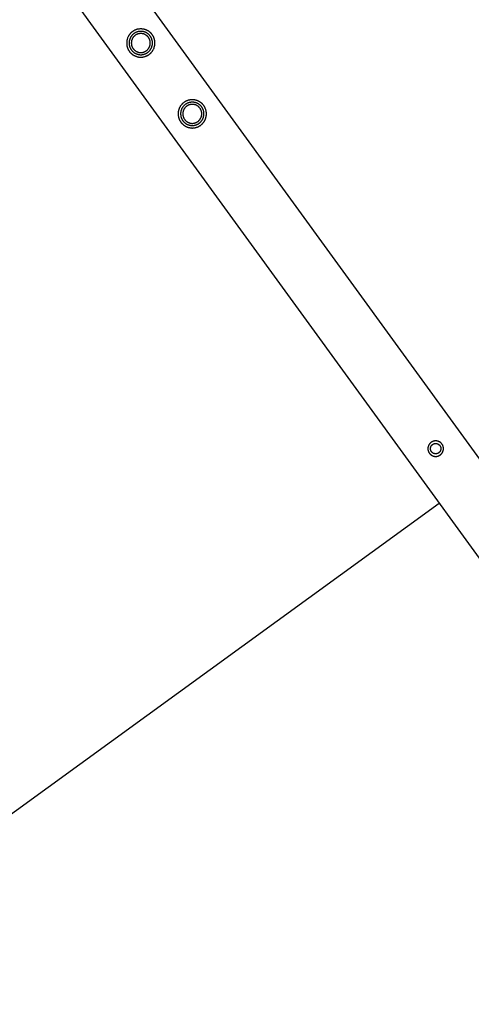
# Model space of a CAD drawing. Units: millimetres. Extents: x -3950 to 8266, y -6423 to 6423.
# Drawn here: x 4615 to 5080, y 240 to 1252 of the extents above; entities that cross this region are included whole.
import ezdxf

# ---------------------------------------------------------------- set-up
doc = ezdxf.new("R2010")
doc.units = ezdxf.units.MM
doc.layers.add('ORG1028DY 2D', color=7, linetype='Continuous', true_color=0x000000)
doc.layers.add('ORG1028DY Sikkerhedszone', color=7, linetype='Continuous', true_color=0x000000)

msp = doc.modelspace()

# ---------------------------------------------------------------- linework, layer by layer
at = {"layer": 'ORG1028DY 2D', "color": 18, "lineweight": -3, "true_color": 0x000000}
for points in [[(3540.4, 2930.1), (5621.2, 66.2)], [(3491.9, 2894.8), (5572.6, 30.9)]]:
    msp.add_lwpolyline(points, dxfattribs=at)
for points in [[(4731.4, 1239.8), (4731.1, 1239.7), (4730.8, 1239.5), (4730.6, 1239.2), (4730.3, 1239), (4730.1, 1238.8), (4729.8, 1238.6), (4729.6, 1238.3), (4729.4, 1238.1), (4729.1, 1237.8), (4728.9, 1237.6), (4728.7, 1237.3), (4728.5, 1237), (4728.2, 1236.8), (4728, 1236.5), (4727.8, 1236.2), (4727.6, 1235.9), (4727.4, 1235.6), (4727.3, 1235.3), (4727.1, 1234.9), (4726.9, 1234.6), (4726.8, 1234.3), (4726.6, 1233.9), (4726.5, 1233.6), (4726.3, 1233.3), (4726.2, 1232.9), (4726.1, 1232.6), (4726, 1232.2), (4725.9, 1231.8), (4725.8, 1231.5), (4725.7, 1231.1), (4725.6, 1230.7), (4725.5, 1230.4), (4725.5, 1230), (4725.4, 1229.6), (4725.4, 1229.2), (4725.4, 1228.9), (4725.4, 1228.5), (4725.4, 1228.1), (4725.4, 1227.7), (4725.4, 1227.4), (4725.4, 1227), (4725.4, 1226.6), (4725.5, 1226.3), (4725.5, 1225.9), (4725.6, 1225.5), (4725.7, 1225.2), (4725.7, 1224.8), (4725.8, 1224.5), (4725.9, 1224.1), (4726, 1223.8), (4726.1, 1223.4), (4726.2, 1223.1), (4726.4, 1222.8), (4726.5, 1222.5), (4726.6, 1222.1), (4726.8, 1221.8), (4726.9, 1221.5), (4727.1, 1221.2), (4727.3, 1220.9), (4727.4, 1220.6), (4727.6, 1220.4), (4727.8, 1220.1), (4728, 1219.8), (4728.1, 1219.5), (4728.3, 1219.3), (4728.5, 1219), (4728.7, 1218.8), (4729, 1218.5), (4729.2, 1218.3), (4729.4, 1218), (4729.6, 1217.8), (4729.9, 1217.5), (4730.1, 1217.3), (4730.4, 1217.1), (4730.7, 1216.9), (4730.9, 1216.6), (4731.2, 1216.4), (4731.5, 1216.2), (4731.8, 1216), (4732.1, 1215.8), (4732.4, 1215.6), (4732.7, 1215.4), (4733.1, 1215.3), (4733.4, 1215.1), (4733.7, 1214.9), (4734, 1214.8), (4734.4, 1214.6), (4734.7, 1214.5), (4735.1, 1214.4), (4735.4, 1214.3), (4735.8, 1214.1), (4736.2, 1214), (4736.5, 1214), (4736.9, 1213.9), (4737.3, 1213.8), (4737.6, 1213.7), (4738, 1213.7), (4738.4, 1213.6), (4738.7, 1213.6), (4739.1, 1213.6), (4739.5, 1213.6), (4739.9, 1213.6), (4740.2, 1213.6), (4740.6, 1213.6), (4741, 1213.6), (4741.4, 1213.6), (4741.7, 1213.7), (4742.1, 1213.7), (4742.5, 1213.8), (4742.8, 1213.8), (4743.2, 1213.9), (4743.5, 1214), (4743.9, 1214.1), (4744.2, 1214.2), (4744.5, 1214.3), (4744.9, 1214.4), (4745.2, 1214.6), (4745.5, 1214.7), (4745.9, 1214.8), (4746.2, 1215), (4746.5, 1215.1), (4746.8, 1215.3), (4747.1, 1215.4), (4747.4, 1215.6), (4747.6, 1215.8), (4747.9, 1216), (4748.2, 1216.1), (4748.4, 1216.3), (4748.7, 1216.5), (4749, 1216.7), (4749.2, 1216.9), (4749.5, 1217.1), (4749.7, 1217.4), (4750, 1217.6), (4750.2, 1217.8), (4750.4, 1218.1), (4750.7, 1218.3), (4750.9, 1218.6), (4751.1, 1218.9), (4751.4, 1219.1), (4751.6, 1219.4), (4751.8, 1219.7), (4752, 1220), (4752.2, 1220.3), (4752.4, 1220.6), (4752.5, 1220.9), (4752.7, 1221.2), (4752.9, 1221.6), (4753.1, 1221.9), (4753.2, 1222.2), (4753.4, 1222.6), (4753.5, 1222.9), (4753.6, 1223.3), (4753.7, 1223.6), (4753.8, 1224), (4753.9, 1224.3), (4754, 1224.7), (4754.1, 1225.1), (4754.2, 1225.4), (4754.3, 1225.8), (4754.3, 1226.2), (4754.4, 1226.6), (4754.4, 1226.9), (4754.4, 1227.3), (4754.4, 1227.7), (4754.4, 1228.1), (4754.4, 1228.4), (4754.4, 1228.8), (4754.4, 1229.2), (4754.4, 1229.5), (4754.3, 1229.9), (4754.3, 1230.3), (4754.2, 1230.6), (4754.1, 1231), (4754.1, 1231.4), (4754, 1231.7), (4753.9, 1232.1), (4753.8, 1232.4), (4753.7, 1232.7), (4753.6, 1233.1), (4753.4, 1233.4), (4753.3, 1233.7), (4753.2, 1234), (4753, 1234.3), (4752.9, 1234.7), (4752.7, 1235), (4752.5, 1235.3), (4752.4, 1235.5), (4752.2, 1235.8), (4752, 1236.1), (4751.8, 1236.4), (4751.7, 1236.6), (4751.5, 1236.9), (4751.3, 1237.1), (4751.1, 1237.4), (4750.8, 1237.7), (4750.6, 1237.9), (4750.4, 1238.1), (4750.2, 1238.4), (4749.9, 1238.6), (4749.7, 1238.9), (4749.4, 1239.1), (4749.1, 1239.3), (4748.9, 1239.5), (4748.6, 1239.8), (4748.3, 1240), (4748, 1240.2), (4747.7, 1240.4), (4747.4, 1240.5), (4747.1, 1240.7), (4746.7, 1240.9), (4746.4, 1241.1), (4746.1, 1241.2), (4745.8, 1241.4), (4745.4, 1241.5), (4745.1, 1241.7), (4744.7, 1241.8), (4744.4, 1241.9), (4744, 1242), (4743.6, 1242.1), (4743.3, 1242.2), (4742.9, 1242.3), (4742.5, 1242.4), (4742.2, 1242.4), (4741.8, 1242.5), (4741.4, 1242.5), (4741.1, 1242.6), (4740.7, 1242.6), (4740.3, 1242.6), (4739.9, 1242.6), (4739.6, 1242.6), (4739.2, 1242.6), (4738.8, 1242.6), (4738.4, 1242.5), (4738.1, 1242.5), (4737.7, 1242.5), (4737.4, 1242.4), (4737, 1242.3), (4736.6, 1242.3), (4736.3, 1242.2), (4735.9, 1242.1), (4735.6, 1242), (4735.3, 1241.9), (4734.9, 1241.7), (4734.6, 1241.6), (4734.3, 1241.5), (4734, 1241.3), (4733.6, 1241.2), (4733.3, 1241.1), (4733, 1240.9), (4732.7, 1240.7), (4732.5, 1240.6), (4732.2, 1240.4), (4731.9, 1240.2), (4731.6, 1240)], [(4732.8, 1237.8), (4732.6, 1237.6), (4732.4, 1237.5), (4732.2, 1237.3), (4732, 1237.1), (4731.8, 1236.9), (4731.6, 1236.7), (4731.4, 1236.6), (4731.2, 1236.4), (4731, 1236.1), (4730.8, 1235.9), (4730.6, 1235.7), (4730.5, 1235.5), (4730.3, 1235.2), (4730.1, 1235), (4729.9, 1234.8), (4729.8, 1234.5), (4729.6, 1234.3), (4729.5, 1234), (4729.3, 1233.7), (4729.2, 1233.5), (4729, 1233.2), (4728.9, 1232.9), (4728.8, 1232.6), (4728.7, 1232.4), (4728.6, 1232.1), (4728.5, 1231.8), (4728.4, 1231.5), (4728.3, 1231.2), (4728.2, 1230.9), (4728.2, 1230.6), (4728.1, 1230.3), (4728.1, 1230), (4728, 1229.7), (4728, 1229.3), (4727.9, 1229), (4727.9, 1228.7), (4727.9, 1228.4), (4727.9, 1228.1), (4727.9, 1227.8), (4727.9, 1227.5), (4727.9, 1227.2), (4728, 1226.9), (4728, 1226.6), (4728, 1226.3), (4728.1, 1226), (4728.1, 1225.7), (4728.2, 1225.4), (4728.3, 1225.1), (4728.4, 1224.8), (4728.4, 1224.5), (4728.5, 1224.3), (4728.6, 1224), (4728.7, 1223.7), (4728.8, 1223.4), (4729, 1223.2), (4729.1, 1222.9), (4729.2, 1222.7), (4729.3, 1222.4), (4729.5, 1222.2), (4729.6, 1221.9), (4729.7, 1221.7), (4729.9, 1221.5), (4730, 1221.3), (4730.2, 1221), (4730.4, 1220.8), (4730.5, 1220.6), (4730.7, 1220.4), (4730.9, 1220.2), (4731.1, 1220), (4731.2, 1219.8), (4731.4, 1219.6), (4731.6, 1219.4), (4731.8, 1219.2), (4732.1, 1219), (4732.3, 1218.8), (4732.5, 1218.6), (4732.7, 1218.5), (4733, 1218.3), (4733.2, 1218.1), (4733.5, 1218), (4733.7, 1217.8), (4734, 1217.6), (4734.3, 1217.5), (4734.5, 1217.4), (4734.8, 1217.2), (4735.1, 1217.1), (4735.4, 1217), (4735.6, 1216.9), (4735.9, 1216.8), (4736.2, 1216.7), (4736.5, 1216.6), (4736.8, 1216.5), (4737.1, 1216.4), (4737.4, 1216.3), (4737.7, 1216.3), (4738, 1216.2), (4738.3, 1216.2), (4738.6, 1216.2), (4739, 1216.1), (4739.3, 1216.1), (4739.6, 1216.1), (4739.9, 1216.1), (4740.2, 1216.1), (4740.5, 1216.1), (4740.8, 1216.1), (4741.1, 1216.1), (4741.4, 1216.2), (4741.7, 1216.2), (4742, 1216.3), (4742.3, 1216.3), (4742.6, 1216.4), (4742.9, 1216.5), (4743.2, 1216.5), (4743.5, 1216.6), (4743.7, 1216.7), (4744, 1216.8), (4744.3, 1216.9), (4744.6, 1217), (4744.8, 1217.1), (4745.1, 1217.3), (4745.3, 1217.4), (4745.6, 1217.5), (4745.8, 1217.6), (4746.1, 1217.8), (4746.3, 1217.9), (4746.5, 1218.1), (4746.7, 1218.2), (4747, 1218.4), (4747.2, 1218.5), (4747.4, 1218.7), (4747.6, 1218.9), (4747.8, 1219.1), (4748, 1219.2), (4748.2, 1219.4), (4748.4, 1219.6), (4748.6, 1219.8), (4748.8, 1220), (4749, 1220.2), (4749.2, 1220.5), (4749.4, 1220.7), (4749.5, 1220.9), (4749.7, 1221.2), (4749.9, 1221.4), (4750, 1221.7), (4750.2, 1221.9), (4750.3, 1222.2), (4750.5, 1222.4), (4750.6, 1222.7), (4750.8, 1223), (4750.9, 1223.3), (4751, 1223.5), (4751.1, 1223.8), (4751.2, 1224.1), (4751.3, 1224.4), (4751.4, 1224.7), (4751.5, 1225), (4751.6, 1225.3), (4751.6, 1225.6), (4751.7, 1225.9), (4751.8, 1226.2), (4751.8, 1226.5), (4751.8, 1226.8), (4751.9, 1227.1), (4751.9, 1227.4), (4751.9, 1227.8), (4751.9, 1228.1), (4751.9, 1228.4), (4751.9, 1228.7), (4751.9, 1229), (4751.8, 1229.3), (4751.8, 1229.6), (4751.8, 1229.9), (4751.7, 1230.2), (4751.7, 1230.5), (4751.6, 1230.8), (4751.5, 1231.1), (4751.4, 1231.4), (4751.4, 1231.6), (4751.3, 1231.9), (4751.2, 1232.2), (4751.1, 1232.5), (4751, 1232.7), (4750.9, 1233), (4750.7, 1233.3), (4750.6, 1233.5), (4750.5, 1233.8), (4750.3, 1234), (4750.2, 1234.2), (4750.1, 1234.5), (4749.9, 1234.7), (4749.8, 1234.9), (4749.6, 1235.1), (4749.5, 1235.4), (4749.3, 1235.6), (4749.1, 1235.8), (4748.9, 1236), (4748.8, 1236.2), (4748.6, 1236.4), (4748.4, 1236.6), (4748.2, 1236.8), (4748, 1237), (4747.7, 1237.2), (4747.5, 1237.4), (4747.3, 1237.5), (4747.1, 1237.7), (4746.8, 1237.9), (4746.6, 1238.1), (4746.3, 1238.2), (4746.1, 1238.4), (4745.8, 1238.5), (4745.6, 1238.7), (4745.3, 1238.8), (4745, 1238.9), (4744.7, 1239.1), (4744.5, 1239.2), (4744.2, 1239.3), (4743.9, 1239.4), (4743.6, 1239.5), (4743.3, 1239.6), (4743, 1239.7), (4742.7, 1239.8), (4742.4, 1239.8), (4742.1, 1239.9), (4741.8, 1239.9), (4741.5, 1240), (4741.2, 1240), (4740.9, 1240), (4740.5, 1240.1), (4740.2, 1240.1), (4739.9, 1240.1), (4739.6, 1240.1), (4739.3, 1240.1), (4739, 1240.1), (4738.7, 1240), (4738.4, 1240), (4738.1, 1240), (4737.8, 1239.9), (4737.5, 1239.8), (4737.2, 1239.8), (4736.9, 1239.7), (4736.6, 1239.6), (4736.3, 1239.5), (4736.1, 1239.5), (4735.8, 1239.4), (4735.5, 1239.3), (4735.3, 1239.2), (4735, 1239), (4734.7, 1238.9), (4734.5, 1238.8), (4734.2, 1238.7), (4734, 1238.5), (4733.8, 1238.4), (4733.5, 1238.2), (4733.3, 1238.1), (4733.1, 1238)], [(4734.2, 1236), (4734, 1235.9), (4733.8, 1235.7), (4733.6, 1235.6), (4733.5, 1235.4), (4733.3, 1235.3), (4733.1, 1235.1), (4733, 1235), (4732.8, 1234.8), (4732.7, 1234.6), (4732.5, 1234.5), (4732.4, 1234.3), (4732.2, 1234.1), (4732.1, 1233.9), (4731.9, 1233.7), (4731.8, 1233.5), (4731.7, 1233.3), (4731.5, 1233.1), (4731.4, 1232.9), (4731.3, 1232.7), (4731.2, 1232.5), (4731.1, 1232.2), (4731, 1232), (4730.9, 1231.8), (4730.8, 1231.6), (4730.7, 1231.3), (4730.6, 1231.1), (4730.5, 1230.8), (4730.5, 1230.6), (4730.4, 1230.4), (4730.4, 1230.1), (4730.3, 1229.9), (4730.3, 1229.6), (4730.2, 1229.4), (4730.2, 1229.1), (4730.2, 1228.9), (4730.2, 1228.6), (4730.1, 1228.4), (4730.1, 1228.1), (4730.1, 1227.9), (4730.2, 1227.6), (4730.2, 1227.4), (4730.2, 1227.1), (4730.2, 1226.9), (4730.3, 1226.6), (4730.3, 1226.4), (4730.3, 1226.1), (4730.4, 1225.9), (4730.4, 1225.7), (4730.5, 1225.4), (4730.6, 1225.2), (4730.7, 1225), (4730.7, 1224.7), (4730.8, 1224.5), (4730.9, 1224.3), (4731, 1224.1), (4731.1, 1223.9), (4731.2, 1223.7), (4731.3, 1223.5), (4731.4, 1223.3), (4731.5, 1223.1), (4731.6, 1222.9), (4731.8, 1222.7), (4731.9, 1222.5), (4732, 1222.3), (4732.1, 1222.2), (4732.3, 1222), (4732.4, 1221.8), (4732.6, 1221.7), (4732.7, 1221.5), (4732.9, 1221.3), (4733, 1221.2), (4733.2, 1221), (4733.4, 1220.9), (4733.5, 1220.7), (4733.7, 1220.5), (4733.9, 1220.4), (4734.1, 1220.3), (4734.3, 1220.1), (4734.5, 1220), (4734.7, 1219.8), (4734.9, 1219.7), (4735.1, 1219.6), (4735.3, 1219.5), (4735.5, 1219.4), (4735.7, 1219.3), (4736, 1219.2), (4736.2, 1219.1), (4736.4, 1219), (4736.7, 1218.9), (4736.9, 1218.8), (4737.1, 1218.7), (4737.4, 1218.7), (4737.6, 1218.6), (4737.9, 1218.5), (4738.1, 1218.5), (4738.4, 1218.4), (4738.6, 1218.4), (4738.9, 1218.4), (4739.1, 1218.4), (4739.4, 1218.3), (4739.6, 1218.3), (4739.9, 1218.3), (4740.1, 1218.3), (4740.4, 1218.3), (4740.6, 1218.4), (4740.9, 1218.4), (4741.1, 1218.4), (4741.4, 1218.4), (4741.6, 1218.5), (4741.9, 1218.5), (4742.1, 1218.6), (4742.3, 1218.6), (4742.6, 1218.7), (4742.8, 1218.8), (4743, 1218.8), (4743.2, 1218.9), (4743.5, 1219), (4743.7, 1219.1), (4743.9, 1219.2), (4744.1, 1219.3), (4744.3, 1219.4), (4744.5, 1219.5), (4744.7, 1219.6), (4744.9, 1219.7), (4745.1, 1219.8), (4745.3, 1219.9), (4745.5, 1220.1), (4745.6, 1220.2), (4745.8, 1220.3), (4746, 1220.5), (4746.2, 1220.6), (4746.3, 1220.7), (4746.5, 1220.9), (4746.7, 1221), (4746.8, 1221.2), (4747, 1221.4), (4747.1, 1221.5), (4747.3, 1221.7), (4747.4, 1221.9), (4747.6, 1222.1), (4747.7, 1222.3), (4747.9, 1222.5), (4748, 1222.7), (4748.1, 1222.9), (4748.3, 1223.1), (4748.4, 1223.3), (4748.5, 1223.5), (4748.6, 1223.7), (4748.7, 1223.9), (4748.8, 1224.2), (4748.9, 1224.4), (4749, 1224.6), (4749.1, 1224.9), (4749.2, 1225.1), (4749.3, 1225.3), (4749.3, 1225.6), (4749.4, 1225.8), (4749.5, 1226.1), (4749.5, 1226.3), (4749.5, 1226.6), (4749.6, 1226.8), (4749.6, 1227.1), (4749.6, 1227.3), (4749.7, 1227.6), (4749.7, 1227.8), (4749.7, 1228.1), (4749.7, 1228.3), (4749.7, 1228.6), (4749.6, 1228.8), (4749.6, 1229.1), (4749.6, 1229.3), (4749.6, 1229.6), (4749.5, 1229.8), (4749.5, 1230), (4749.4, 1230.3), (4749.4, 1230.5), (4749.3, 1230.7), (4749.2, 1231), (4749.2, 1231.2), (4749.1, 1231.4), (4749, 1231.7), (4748.9, 1231.9), (4748.8, 1232.1), (4748.7, 1232.3), (4748.6, 1232.5), (4748.5, 1232.7), (4748.4, 1232.9), (4748.3, 1233.1), (4748.2, 1233.3), (4748, 1233.5), (4747.9, 1233.6), (4747.8, 1233.8), (4747.7, 1234), (4747.5, 1234.2), (4747.4, 1234.3), (4747.3, 1234.5), (4747.1, 1234.7), (4746.9, 1234.8), (4746.8, 1235), (4746.6, 1235.2), (4746.5, 1235.3), (4746.3, 1235.5), (4746.1, 1235.6), (4745.9, 1235.8), (4745.7, 1235.9), (4745.5, 1236.1), (4745.3, 1236.2), (4745.1, 1236.3), (4744.9, 1236.5), (4744.7, 1236.6), (4744.5, 1236.7), (4744.3, 1236.8), (4744.1, 1236.9), (4743.8, 1237), (4743.6, 1237.1), (4743.4, 1237.2), (4743.1, 1237.3), (4742.9, 1237.4), (4742.7, 1237.5), (4742.4, 1237.5), (4742.2, 1237.6), (4741.9, 1237.6), (4741.7, 1237.7), (4741.4, 1237.7), (4741.2, 1237.8), (4740.9, 1237.8), (4740.7, 1237.8), (4740.4, 1237.8), (4740.2, 1237.8), (4739.9, 1237.9), (4739.7, 1237.8), (4739.4, 1237.8), (4739.2, 1237.8), (4738.9, 1237.8), (4738.7, 1237.8), (4738.4, 1237.7), (4738.2, 1237.7), (4737.9, 1237.7), (4737.7, 1237.6), (4737.5, 1237.5), (4737.2, 1237.5), (4737, 1237.4), (4736.8, 1237.3), (4736.6, 1237.3), (4736.3, 1237.2), (4736.1, 1237.1), (4735.9, 1237), (4735.7, 1236.9), (4735.5, 1236.8), (4735.3, 1236.7), (4735.1, 1236.6), (4734.9, 1236.5), (4734.7, 1236.4), (4734.5, 1236.2), (4734.3, 1236.1)], [(4784.3, 1167), (4784, 1166.8), (4783.7, 1166.6), (4783.5, 1166.4), (4783.2, 1166.2), (4783, 1166), (4782.7, 1165.8), (4782.5, 1165.5), (4782.3, 1165.3), (4782, 1165), (4781.8, 1164.8), (4781.6, 1164.5), (4781.4, 1164.2), (4781.1, 1163.9), (4780.9, 1163.7), (4780.7, 1163.4), (4780.5, 1163.1), (4780.3, 1162.8), (4780.2, 1162.4), (4780, 1162.1), (4779.8, 1161.8), (4779.7, 1161.5), (4779.5, 1161.1), (4779.4, 1160.8), (4779.2, 1160.4), (4779.1, 1160.1), (4779, 1159.7), (4778.9, 1159.4), (4778.8, 1159), (4778.7, 1158.7), (4778.6, 1158.3), (4778.5, 1157.9), (4778.4, 1157.6), (4778.4, 1157.2), (4778.3, 1156.8), (4778.3, 1156.4), (4778.3, 1156.1), (4778.3, 1155.7), (4778.3, 1155.3), (4778.3, 1154.9), (4778.3, 1154.6), (4778.3, 1154.2), (4778.3, 1153.8), (4778.4, 1153.5), (4778.4, 1153.1), (4778.5, 1152.7), (4778.6, 1152.4), (4778.6, 1152), (4778.7, 1151.7), (4778.8, 1151.3), (4778.9, 1151), (4779, 1150.6), (4779.1, 1150.3), (4779.3, 1150), (4779.4, 1149.6), (4779.5, 1149.3), (4779.7, 1149), (4779.8, 1148.7), (4780, 1148.4), (4780.2, 1148.1), (4780.3, 1147.8), (4780.5, 1147.5), (4780.7, 1147.3), (4780.9, 1147), (4781, 1146.7), (4781.2, 1146.5), (4781.4, 1146.2), (4781.6, 1146), (4781.9, 1145.7), (4782.1, 1145.5), (4782.3, 1145.2), (4782.6, 1145), (4782.8, 1144.7), (4783, 1144.5), (4783.3, 1144.3), (4783.6, 1144), (4783.8, 1143.8), (4784.1, 1143.6), (4784.4, 1143.4), (4784.7, 1143.2), (4785, 1143), (4785.3, 1142.8), (4785.6, 1142.6), (4786, 1142.5), (4786.3, 1142.3), (4786.6, 1142.1), (4786.9, 1142), (4787.3, 1141.8), (4787.6, 1141.7), (4788, 1141.6), (4788.3, 1141.4), (4788.7, 1141.3), (4789.1, 1141.2), (4789.4, 1141.1), (4789.8, 1141.1), (4790.2, 1141), (4790.5, 1140.9), (4790.9, 1140.9), (4791.3, 1140.8), (4791.6, 1140.8), (4792, 1140.8), (4792.4, 1140.7), (4792.8, 1140.7), (4793.1, 1140.7), (4793.5, 1140.8), (4793.9, 1140.8), (4794.3, 1140.8), (4794.6, 1140.9), (4795, 1140.9), (4795.4, 1141), (4795.7, 1141), (4796.1, 1141.1), (4796.4, 1141.2), (4796.8, 1141.3), (4797.1, 1141.4), (4797.4, 1141.5), (4797.8, 1141.6), (4798.1, 1141.7), (4798.4, 1141.9), (4798.8, 1142), (4799.1, 1142.2), (4799.4, 1142.3), (4799.7, 1142.5), (4800, 1142.6), (4800.3, 1142.8), (4800.5, 1143), (4800.8, 1143.1), (4801.1, 1143.3), (4801.3, 1143.5), (4801.6, 1143.7), (4801.9, 1143.9), (4802.1, 1144.1), (4802.4, 1144.3), (4802.6, 1144.6), (4802.9, 1144.8), (4803.1, 1145), (4803.3, 1145.3), (4803.6, 1145.5), (4803.8, 1145.8), (4804, 1146), (4804.3, 1146.3), (4804.5, 1146.6), (4804.7, 1146.9), (4804.9, 1147.2), (4805.1, 1147.5), (4805.3, 1147.8), (4805.4, 1148.1), (4805.6, 1148.4), (4805.8, 1148.8), (4806, 1149.1), (4806.1, 1149.4), (4806.3, 1149.8), (4806.4, 1150.1), (4806.5, 1150.5), (4806.6, 1150.8), (4806.7, 1151.2), (4806.8, 1151.5), (4806.9, 1151.9), (4807, 1152.3), (4807.1, 1152.6), (4807.2, 1153), (4807.2, 1153.4), (4807.3, 1153.7), (4807.3, 1154.1), (4807.3, 1154.5), (4807.3, 1154.9), (4807.3, 1155.2), (4807.3, 1155.6), (4807.3, 1156), (4807.3, 1156.4), (4807.3, 1156.7), (4807.2, 1157.1), (4807.2, 1157.5), (4807.1, 1157.8), (4807, 1158.2), (4807, 1158.5), (4806.9, 1158.9), (4806.8, 1159.2), (4806.7, 1159.6), (4806.6, 1159.9), (4806.5, 1160.3), (4806.3, 1160.6), (4806.2, 1160.9), (4806.1, 1161.2), (4805.9, 1161.5), (4805.8, 1161.8), (4805.6, 1162.1), (4805.5, 1162.4), (4805.3, 1162.7), (4805.1, 1163), (4804.9, 1163.3), (4804.7, 1163.6), (4804.6, 1163.8), (4804.4, 1164.1), (4804.2, 1164.3), (4804, 1164.6), (4803.7, 1164.8), (4803.5, 1165.1), (4803.3, 1165.3), (4803.1, 1165.6), (4802.8, 1165.8), (4802.6, 1166.1), (4802.3, 1166.3), (4802, 1166.5), (4801.8, 1166.7), (4801.5, 1166.9), (4801.2, 1167.1), (4800.9, 1167.4), (4800.6, 1167.5), (4800.3, 1167.7), (4800, 1167.9), (4799.7, 1168.1), (4799.3, 1168.3), (4799, 1168.4), (4798.7, 1168.6), (4798.3, 1168.7), (4798, 1168.9), (4797.6, 1169), (4797.3, 1169.1), (4796.9, 1169.2), (4796.5, 1169.3), (4796.2, 1169.4), (4795.8, 1169.5), (4795.4, 1169.6), (4795.1, 1169.6), (4794.7, 1169.7), (4794.3, 1169.7), (4794, 1169.8), (4793.6, 1169.8), (4793.2, 1169.8), (4792.8, 1169.8), (4792.5, 1169.8), (4792.1, 1169.8), (4791.7, 1169.8), (4791.3, 1169.7), (4791, 1169.7), (4790.6, 1169.6), (4790.3, 1169.6), (4789.9, 1169.5), (4789.5, 1169.4), (4789.2, 1169.4), (4788.8, 1169.3), (4788.5, 1169.2), (4788.2, 1169), (4787.8, 1168.9), (4787.5, 1168.8), (4787.2, 1168.7), (4786.9, 1168.5), (4786.5, 1168.4), (4786.2, 1168.2), (4785.9, 1168.1), (4785.6, 1167.9), (4785.4, 1167.8), (4785.1, 1167.6), (4784.8, 1167.4), (4784.5, 1167.2)], [(4785.8, 1165), (4785.5, 1164.8), (4785.3, 1164.7), (4785.1, 1164.5), (4784.9, 1164.3), (4784.7, 1164.1), (4784.5, 1163.9), (4784.3, 1163.7), (4784.1, 1163.5), (4783.9, 1163.3), (4783.7, 1163.1), (4783.5, 1162.9), (4783.4, 1162.7), (4783.2, 1162.4), (4783, 1162.2), (4782.8, 1162), (4782.7, 1161.7), (4782.5, 1161.5), (4782.4, 1161.2), (4782.2, 1160.9), (4782.1, 1160.7), (4781.9, 1160.4), (4781.8, 1160.1), (4781.7, 1159.8), (4781.6, 1159.5), (4781.5, 1159.3), (4781.4, 1159), (4781.3, 1158.7), (4781.2, 1158.4), (4781.1, 1158.1), (4781.1, 1157.8), (4781, 1157.5), (4781, 1157.2), (4780.9, 1156.8), (4780.9, 1156.5), (4780.8, 1156.2), (4780.8, 1155.9), (4780.8, 1155.6), (4780.8, 1155.3), (4780.8, 1155), (4780.8, 1154.7), (4780.8, 1154.4), (4780.9, 1154.1), (4780.9, 1153.8), (4780.9, 1153.5), (4781, 1153.2), (4781, 1152.9), (4781.1, 1152.6), (4781.2, 1152.3), (4781.3, 1152), (4781.3, 1151.7), (4781.4, 1151.4), (4781.5, 1151.2), (4781.6, 1150.9), (4781.7, 1150.6), (4781.9, 1150.4), (4782, 1150.1), (4782.1, 1149.9), (4782.2, 1149.6), (4782.4, 1149.4), (4782.5, 1149.1), (4782.6, 1148.9), (4782.8, 1148.7), (4782.9, 1148.4), (4783.1, 1148.2), (4783.3, 1148), (4783.4, 1147.8), (4783.6, 1147.6), (4783.8, 1147.4), (4784, 1147.2), (4784.1, 1147), (4784.3, 1146.8), (4784.5, 1146.6), (4784.7, 1146.4), (4785, 1146.2), (4785.2, 1146), (4785.4, 1145.8), (4785.6, 1145.6), (4785.9, 1145.5), (4786.1, 1145.3), (4786.4, 1145.1), (4786.6, 1145), (4786.9, 1144.8), (4787.2, 1144.7), (4787.4, 1144.6), (4787.7, 1144.4), (4788, 1144.3), (4788.3, 1144.2), (4788.5, 1144.1), (4788.8, 1144), (4789.1, 1143.9), (4789.4, 1143.8), (4789.7, 1143.7), (4790, 1143.6), (4790.3, 1143.5), (4790.6, 1143.5), (4790.9, 1143.4), (4791.2, 1143.4), (4791.5, 1143.3), (4791.9, 1143.3), (4792.2, 1143.3), (4792.5, 1143.3), (4792.8, 1143.3), (4793.1, 1143.3), (4793.4, 1143.3), (4793.7, 1143.3), (4794, 1143.3), (4794.3, 1143.4), (4794.6, 1143.4), (4794.9, 1143.5), (4795.2, 1143.5), (4795.5, 1143.6), (4795.8, 1143.7), (4796.1, 1143.7), (4796.4, 1143.8), (4796.6, 1143.9), (4796.9, 1144), (4797.2, 1144.1), (4797.5, 1144.2), (4797.7, 1144.3), (4798, 1144.4), (4798.2, 1144.6), (4798.5, 1144.7), (4798.7, 1144.8), (4799, 1145), (4799.2, 1145.1), (4799.4, 1145.3), (4799.6, 1145.4), (4799.9, 1145.6), (4800.1, 1145.7), (4800.3, 1145.9), (4800.5, 1146.1), (4800.7, 1146.2), (4800.9, 1146.4), (4801.1, 1146.6), (4801.3, 1146.8), (4801.5, 1147), (4801.7, 1147.2), (4801.9, 1147.4), (4802.1, 1147.7), (4802.3, 1147.9), (4802.4, 1148.1), (4802.6, 1148.4), (4802.8, 1148.6), (4802.9, 1148.8), (4803.1, 1149.1), (4803.2, 1149.4), (4803.4, 1149.6), (4803.5, 1149.9), (4803.7, 1150.2), (4803.8, 1150.4), (4803.9, 1150.7), (4804, 1151), (4804.1, 1151.3), (4804.2, 1151.6), (4804.3, 1151.9), (4804.4, 1152.2), (4804.5, 1152.5), (4804.5, 1152.8), (4804.6, 1153.1), (4804.7, 1153.4), (4804.7, 1153.7), (4804.7, 1154), (4804.8, 1154.3), (4804.8, 1154.6), (4804.8, 1154.9), (4804.8, 1155.3), (4804.8, 1155.6), (4804.8, 1155.9), (4804.8, 1156.2), (4804.7, 1156.5), (4804.7, 1156.8), (4804.7, 1157.1), (4804.6, 1157.4), (4804.6, 1157.7), (4804.5, 1158), (4804.4, 1158.3), (4804.3, 1158.5), (4804.3, 1158.8), (4804.2, 1159.1), (4804.1, 1159.4), (4804, 1159.7), (4803.9, 1159.9), (4803.8, 1160.2), (4803.6, 1160.4), (4803.5, 1160.7), (4803.4, 1160.9), (4803.2, 1161.2), (4803.1, 1161.4), (4803, 1161.7), (4802.8, 1161.9), (4802.7, 1162.1), (4802.5, 1162.3), (4802.4, 1162.5), (4802.2, 1162.8), (4802, 1163), (4801.8, 1163.2), (4801.7, 1163.4), (4801.5, 1163.6), (4801.3, 1163.8), (4801.1, 1164), (4800.9, 1164.2), (4800.6, 1164.4), (4800.4, 1164.5), (4800.2, 1164.7), (4800, 1164.9), (4799.7, 1165.1), (4799.5, 1165.2), (4799.2, 1165.4), (4799, 1165.6), (4798.7, 1165.7), (4798.5, 1165.9), (4798.2, 1166), (4797.9, 1166.1), (4797.6, 1166.3), (4797.4, 1166.4), (4797.1, 1166.5), (4796.8, 1166.6), (4796.5, 1166.7), (4796.2, 1166.8), (4795.9, 1166.9), (4795.6, 1166.9), (4795.3, 1167), (4795, 1167.1), (4794.7, 1167.1), (4794.4, 1167.2), (4794.1, 1167.2), (4793.8, 1167.2), (4793.4, 1167.3), (4793.1, 1167.3), (4792.8, 1167.3), (4792.5, 1167.3), (4792.2, 1167.3), (4791.9, 1167.2), (4791.6, 1167.2), (4791.3, 1167.2), (4791, 1167.1), (4790.7, 1167.1), (4790.4, 1167), (4790.1, 1167), (4789.8, 1166.9), (4789.5, 1166.8), (4789.2, 1166.7), (4789, 1166.6), (4788.7, 1166.6), (4788.4, 1166.4), (4788.2, 1166.3), (4787.9, 1166.2), (4787.6, 1166.1), (4787.4, 1166), (4787.1, 1165.9), (4786.9, 1165.7), (4786.7, 1165.6), (4786.4, 1165.4), (4786.2, 1165.3), (4786, 1165.1)], [(4787.1, 1163.2), (4786.9, 1163), (4786.7, 1162.9), (4786.5, 1162.8), (4786.4, 1162.6), (4786.2, 1162.5), (4786, 1162.3), (4785.9, 1162.2), (4785.7, 1162), (4785.6, 1161.8), (4785.4, 1161.7), (4785.3, 1161.5), (4785.1, 1161.3), (4785, 1161.1), (4784.8, 1160.9), (4784.7, 1160.7), (4784.6, 1160.5), (4784.4, 1160.3), (4784.3, 1160.1), (4784.2, 1159.9), (4784.1, 1159.7), (4784, 1159.4), (4783.9, 1159.2), (4783.8, 1159), (4783.7, 1158.7), (4783.6, 1158.5), (4783.5, 1158.3), (4783.4, 1158), (4783.4, 1157.8), (4783.3, 1157.5), (4783.3, 1157.3), (4783.2, 1157.1), (4783.2, 1156.8), (4783.1, 1156.6), (4783.1, 1156.3), (4783.1, 1156.1), (4783.1, 1155.8), (4783, 1155.5), (4783, 1155.3), (4783, 1155), (4783.1, 1154.8), (4783.1, 1154.5), (4783.1, 1154.3), (4783.1, 1154.1), (4783.2, 1153.8), (4783.2, 1153.6), (4783.2, 1153.3), (4783.3, 1153.1), (4783.3, 1152.8), (4783.4, 1152.6), (4783.5, 1152.4), (4783.6, 1152.2), (4783.6, 1151.9), (4783.7, 1151.7), (4783.8, 1151.5), (4783.9, 1151.3), (4784, 1151.1), (4784.1, 1150.9), (4784.2, 1150.7), (4784.3, 1150.5), (4784.4, 1150.3), (4784.5, 1150.1), (4784.7, 1149.9), (4784.8, 1149.7), (4784.9, 1149.5), (4785, 1149.4), (4785.2, 1149.2), (4785.3, 1149), (4785.5, 1148.9), (4785.6, 1148.7), (4785.8, 1148.5), (4785.9, 1148.4), (4786.1, 1148.2), (4786.3, 1148), (4786.4, 1147.9), (4786.6, 1147.7), (4786.8, 1147.6), (4787, 1147.4), (4787.2, 1147.3), (4787.4, 1147.2), (4787.6, 1147), (4787.8, 1146.9), (4788, 1146.8), (4788.2, 1146.7), (4788.4, 1146.6), (4788.6, 1146.4), (4788.9, 1146.3), (4789.1, 1146.2), (4789.3, 1146.2), (4789.6, 1146.1), (4789.8, 1146), (4790, 1145.9), (4790.3, 1145.8), (4790.5, 1145.8), (4790.8, 1145.7), (4791, 1145.7), (4791.3, 1145.6), (4791.5, 1145.6), (4791.8, 1145.6), (4792, 1145.5), (4792.3, 1145.5), (4792.5, 1145.5), (4792.8, 1145.5), (4793, 1145.5), (4793.3, 1145.5), (4793.5, 1145.5), (4793.8, 1145.6), (4794, 1145.6), (4794.3, 1145.6), (4794.5, 1145.7), (4794.8, 1145.7), (4795, 1145.8), (4795.2, 1145.8), (4795.5, 1145.9), (4795.7, 1146), (4795.9, 1146), (4796.1, 1146.1), (4796.4, 1146.2), (4796.6, 1146.3), (4796.8, 1146.4), (4797, 1146.5), (4797.2, 1146.6), (4797.4, 1146.7), (4797.6, 1146.8), (4797.8, 1146.9), (4798, 1147), (4798.2, 1147.1), (4798.4, 1147.3), (4798.5, 1147.4), (4798.7, 1147.5), (4798.9, 1147.6), (4799.1, 1147.8), (4799.2, 1147.9), (4799.4, 1148.1), (4799.6, 1148.2), (4799.7, 1148.4), (4799.9, 1148.6), (4800, 1148.7), (4800.2, 1148.9), (4800.3, 1149.1), (4800.5, 1149.3), (4800.6, 1149.5), (4800.8, 1149.6), (4800.9, 1149.8), (4801, 1150), (4801.2, 1150.3), (4801.3, 1150.5), (4801.4, 1150.7), (4801.5, 1150.9), (4801.6, 1151.1), (4801.7, 1151.3), (4801.8, 1151.6), (4801.9, 1151.8), (4802, 1152), (4802.1, 1152.3), (4802.2, 1152.5), (4802.2, 1152.8), (4802.3, 1153), (4802.4, 1153.3), (4802.4, 1153.5), (4802.4, 1153.7), (4802.5, 1154), (4802.5, 1154.3), (4802.5, 1154.5), (4802.6, 1154.8), (4802.6, 1155), (4802.6, 1155.3), (4802.6, 1155.5), (4802.6, 1155.8), (4802.5, 1156), (4802.5, 1156.3), (4802.5, 1156.5), (4802.5, 1156.7), (4802.4, 1157), (4802.4, 1157.2), (4802.3, 1157.5), (4802.3, 1157.7), (4802.2, 1157.9), (4802.1, 1158.2), (4802.1, 1158.4), (4802, 1158.6), (4801.9, 1158.8), (4801.8, 1159.1), (4801.7, 1159.3), (4801.6, 1159.5), (4801.5, 1159.7), (4801.4, 1159.9), (4801.3, 1160.1), (4801.2, 1160.3), (4801.1, 1160.5), (4800.9, 1160.7), (4800.8, 1160.8), (4800.7, 1161), (4800.6, 1161.2), (4800.4, 1161.4), (4800.3, 1161.5), (4800.2, 1161.7), (4800, 1161.9), (4799.9, 1162), (4799.7, 1162.2), (4799.5, 1162.4), (4799.4, 1162.5), (4799.2, 1162.7), (4799, 1162.8), (4798.8, 1163), (4798.6, 1163.1), (4798.4, 1163.3), (4798.2, 1163.4), (4798, 1163.5), (4797.8, 1163.6), (4797.6, 1163.8), (4797.4, 1163.9), (4797.2, 1164), (4797, 1164.1), (4796.7, 1164.2), (4796.5, 1164.3), (4796.3, 1164.4), (4796, 1164.5), (4795.8, 1164.6), (4795.6, 1164.6), (4795.3, 1164.7), (4795.1, 1164.8), (4794.8, 1164.8), (4794.6, 1164.9), (4794.3, 1164.9), (4794.1, 1165), (4793.8, 1165), (4793.6, 1165), (4793.3, 1165), (4793.1, 1165), (4792.8, 1165), (4792.6, 1165), (4792.3, 1165), (4792.1, 1165), (4791.8, 1165), (4791.6, 1165), (4791.3, 1164.9), (4791.1, 1164.9), (4790.8, 1164.8), (4790.6, 1164.8), (4790.4, 1164.7), (4790.1, 1164.7), (4789.9, 1164.6), (4789.7, 1164.5), (4789.5, 1164.4), (4789.2, 1164.4), (4789, 1164.3), (4788.8, 1164.2), (4788.6, 1164.1), (4788.4, 1164), (4788.2, 1163.9), (4788, 1163.8), (4787.8, 1163.7), (4787.6, 1163.5), (4787.4, 1163.4), (4787.2, 1163.3)], [(5035.6, 807.8), (5035.7, 807.6), (5035.8, 807.5), (5035.8, 807.3), (5035.9, 807.1), (5036, 807), (5036.1, 806.8), (5036.2, 806.7), (5036.3, 806.5), (5036.4, 806.4), (5036.5, 806.2), (5036.7, 806.1), (5036.8, 805.9), (5036.9, 805.8), (5037, 805.6), (5037.2, 805.5), (5037.3, 805.3), (5037.5, 805.2), (5037.6, 805.1), (5037.8, 804.9), (5037.9, 804.8), (5038.1, 804.7), (5038.2, 804.5), (5038.4, 804.4), (5038.6, 804.3), (5038.7, 804.2), (5038.9, 804.1), (5039.1, 804), (5039.3, 803.9), (5039.5, 803.8), (5039.7, 803.7), (5039.8, 803.6), (5040, 803.6), (5040.2, 803.5), (5040.4, 803.4), (5040.6, 803.4), (5040.8, 803.3), (5041, 803.3), (5041.2, 803.2), (5041.4, 803.2), (5041.6, 803.1), (5041.8, 803.1), (5042, 803.1), (5042.2, 803.1), (5042.4, 803.1), (5042.6, 803), (5042.8, 803), (5043, 803), (5043.2, 803), (5043.4, 803.1), (5043.6, 803.1), (5043.8, 803.1), (5044, 803.1), (5044.2, 803.1), (5044.4, 803.2), (5044.6, 803.2), (5044.8, 803.3), (5045, 803.3), (5045.1, 803.4), (5045.3, 803.4), (5045.5, 803.5), (5045.7, 803.5), (5045.8, 803.6), (5046, 803.7), (5046.2, 803.7), (5046.3, 803.8), (5046.5, 803.9), (5046.6, 804), (5046.8, 804.1), (5047, 804.1), (5047.1, 804.2), (5047.3, 804.3), (5047.4, 804.4), (5047.6, 804.6), (5047.7, 804.7), (5047.9, 804.8), (5048, 804.9), (5048.2, 805), (5048.3, 805.2), (5048.5, 805.3), (5048.6, 805.4), (5048.8, 805.6), (5048.9, 805.7), (5049, 805.9), (5049.2, 806), (5049.3, 806.2), (5049.4, 806.4), (5049.5, 806.5), (5049.6, 806.7), (5049.7, 806.9), (5049.8, 807.1), (5049.9, 807.2), (5050, 807.4), (5050.1, 807.6), (5050.2, 807.8), (5050.3, 808), (5050.4, 808.2), (5050.4, 808.4), (5050.5, 808.6), (5050.6, 808.8), (5050.6, 809), (5050.7, 809.2), (5050.7, 809.4), (5050.8, 809.6), (5050.8, 809.8), (5050.8, 810), (5050.9, 810.2), (5050.9, 810.4), (5050.9, 810.6), (5050.9, 810.8), (5050.9, 811), (5050.9, 811.2), (5050.9, 811.4), (5050.9, 811.6), (5050.9, 811.8), (5050.9, 812), (5050.8, 812.2), (5050.8, 812.3), (5050.8, 812.5), (5050.7, 812.7), (5050.7, 812.9), (5050.6, 813.1), (5050.6, 813.3), (5050.5, 813.4), (5050.5, 813.6), (5050.4, 813.8), (5050.4, 814), (5050.3, 814.1), (5050.2, 814.3), (5050.1, 814.5), (5050.1, 814.6), (5050, 814.8), (5049.9, 814.9), (5049.8, 815.1), (5049.7, 815.3), (5049.6, 815.4), (5049.5, 815.6), (5049.4, 815.7), (5049.3, 815.9), (5049.2, 816), (5049, 816.2), (5048.9, 816.3), (5048.8, 816.5), (5048.6, 816.6), (5048.5, 816.8), (5048.4, 816.9), (5048.2, 817), (5048.1, 817.2), (5047.9, 817.3), (5047.7, 817.4), (5047.6, 817.5), (5047.4, 817.6), (5047.2, 817.8), (5047.1, 817.9), (5046.9, 818), (5046.7, 818.1), (5046.5, 818.2), (5046.3, 818.3), (5046.2, 818.3), (5046, 818.4), (5045.8, 818.5), (5045.6, 818.6), (5045.4, 818.6), (5045.2, 818.7), (5045, 818.8), (5044.8, 818.8), (5044.6, 818.9), (5044.4, 818.9), (5044.2, 818.9), (5044, 819), (5043.8, 819), (5043.6, 819), (5043.4, 819), (5043.2, 819), (5043, 819), (5042.8, 819), (5042.6, 819), (5042.4, 819), (5042.2, 819), (5042, 819), (5041.8, 819), (5041.6, 818.9), (5041.4, 818.9), (5041.2, 818.9), (5041, 818.8), (5040.9, 818.8), (5040.7, 818.7), (5040.5, 818.7), (5040.3, 818.6), (5040.2, 818.5), (5040, 818.5), (5039.8, 818.4), (5039.7, 818.3), (5039.5, 818.3), (5039.3, 818.2), (5039.2, 818.1), (5039, 818), (5038.8, 817.9), (5038.7, 817.8), (5038.5, 817.7), (5038.4, 817.6), (5038.2, 817.5), (5038.1, 817.4), (5037.9, 817.3), (5037.8, 817.2), (5037.6, 817), (5037.5, 816.9), (5037.3, 816.8), (5037.2, 816.6), (5037.1, 816.5), (5036.9, 816.3), (5036.8, 816.2), (5036.7, 816), (5036.5, 815.9), (5036.4, 815.7), (5036.3, 815.5), (5036.2, 815.4), (5036.1, 815.2), (5036, 815), (5035.9, 814.8), (5035.8, 814.7), (5035.7, 814.5), (5035.6, 814.3), (5035.5, 814.1), (5035.4, 813.9), (5035.4, 813.7), (5035.3, 813.5), (5035.2, 813.3), (5035.2, 813.1), (5035.1, 812.9), (5035.1, 812.7), (5035, 812.5), (5035, 812.3), (5035, 812.1), (5035, 811.9), (5034.9, 811.7), (5034.9, 811.5), (5034.9, 811.3), (5034.9, 811.1), (5034.9, 810.9), (5034.9, 810.7), (5034.9, 810.5), (5034.9, 810.3), (5035, 810.1), (5035, 809.9), (5035, 809.7), (5035, 809.5), (5035.1, 809.4), (5035.1, 809.2), (5035.2, 809), (5035.2, 808.8), (5035.3, 808.6), (5035.3, 808.5), (5035.4, 808.3), (5035.5, 808.1), (5035.5, 807.9)], [(5038, 808.9), (5038, 809), (5037.9, 809.1), (5037.9, 809.2), (5037.9, 809.3), (5037.8, 809.4), (5037.8, 809.6), (5037.8, 809.7), (5037.7, 809.8), (5037.7, 809.9), (5037.7, 810), (5037.6, 810.2), (5037.6, 810.3), (5037.6, 810.4), (5037.6, 810.6), (5037.6, 810.7), (5037.6, 810.8), (5037.6, 810.9), (5037.6, 811.1), (5037.6, 811.2), (5037.6, 811.4), (5037.6, 811.5), (5037.6, 811.6), (5037.6, 811.8), (5037.6, 811.9), (5037.7, 812), (5037.7, 812.2), (5037.7, 812.3), (5037.8, 812.4), (5037.8, 812.6), (5037.8, 812.7), (5037.9, 812.8), (5037.9, 813), (5038, 813.1), (5038, 813.2), (5038.1, 813.3), (5038.2, 813.5), (5038.2, 813.6), (5038.3, 813.7), (5038.4, 813.8), (5038.4, 813.9), (5038.5, 814), (5038.6, 814.2), (5038.7, 814.3), (5038.7, 814.4), (5038.8, 814.5), (5038.9, 814.6), (5039, 814.7), (5039.1, 814.8), (5039.2, 814.9), (5039.3, 815), (5039.4, 815), (5039.5, 815.1), (5039.6, 815.2), (5039.7, 815.3), (5039.8, 815.4), (5039.9, 815.4), (5040, 815.5), (5040.1, 815.6), (5040.2, 815.6), (5040.3, 815.7), (5040.4, 815.8), (5040.5, 815.8), (5040.6, 815.9), (5040.7, 815.9), (5040.8, 816), (5041, 816), (5041.1, 816), (5041.2, 816.1), (5041.3, 816.1), (5041.4, 816.2), (5041.5, 816.2), (5041.7, 816.2), (5041.8, 816.3), (5041.9, 816.3), (5042, 816.3), (5042.2, 816.3), (5042.3, 816.3), (5042.4, 816.4), (5042.6, 816.4), (5042.7, 816.4), (5042.8, 816.4), (5042.9, 816.4), (5043.1, 816.4), (5043.2, 816.4), (5043.4, 816.4), (5043.5, 816.3), (5043.6, 816.3), (5043.8, 816.3), (5043.9, 816.3), (5044, 816.3), (5044.2, 816.2), (5044.3, 816.2), (5044.4, 816.2), (5044.6, 816.1), (5044.7, 816.1), (5044.8, 816), (5044.9, 816), (5045.1, 815.9), (5045.2, 815.9), (5045.3, 815.8), (5045.4, 815.7), (5045.6, 815.7), (5045.7, 815.6), (5045.8, 815.5), (5045.9, 815.4), (5046, 815.4), (5046.1, 815.3), (5046.2, 815.2), (5046.3, 815.1), (5046.4, 815), (5046.5, 814.9), (5046.6, 814.8), (5046.7, 814.8), (5046.8, 814.7), (5046.9, 814.6), (5047, 814.5), (5047.1, 814.4), (5047.2, 814.3), (5047.2, 814.2), (5047.3, 814.1), (5047.4, 814), (5047.4, 813.8), (5047.5, 813.7), (5047.6, 813.6), (5047.6, 813.5), (5047.7, 813.4), (5047.7, 813.3), (5047.8, 813.2), (5047.8, 813.1), (5047.9, 813), (5047.9, 812.9), (5048, 812.8), (5048, 812.6), (5048, 812.5), (5048.1, 812.4), (5048.1, 812.3), (5048.1, 812.2), (5048.1, 812), (5048.2, 811.9), (5048.2, 811.8), (5048.2, 811.7), (5048.2, 811.5), (5048.2, 811.4), (5048.2, 811.3), (5048.2, 811.1), (5048.2, 811), (5048.2, 810.9), (5048.2, 810.7), (5048.2, 810.6), (5048.2, 810.5), (5048.2, 810.3), (5048.2, 810.2), (5048.1, 810.1), (5048.1, 809.9), (5048.1, 809.8), (5048.1, 809.7), (5048, 809.5), (5048, 809.4), (5047.9, 809.3), (5047.9, 809.1), (5047.8, 809), (5047.8, 808.9), (5047.7, 808.7), (5047.7, 808.6), (5047.6, 808.5), (5047.5, 808.4), (5047.5, 808.3), (5047.4, 808.1), (5047.3, 808), (5047.2, 807.9), (5047.2, 807.8), (5047.1, 807.7), (5047, 807.6), (5046.9, 807.5), (5046.8, 807.4), (5046.7, 807.3), (5046.6, 807.2), (5046.5, 807.1), (5046.4, 807), (5046.3, 807), (5046.2, 806.9), (5046.1, 806.8), (5046, 806.7), (5045.9, 806.6), (5045.8, 806.6), (5045.7, 806.5), (5045.6, 806.4), (5045.5, 806.4), (5045.4, 806.3), (5045.3, 806.3), (5045.2, 806.2), (5045.1, 806.2), (5045, 806.1), (5044.9, 806.1), (5044.7, 806), (5044.6, 806), (5044.5, 806), (5044.4, 805.9), (5044.3, 805.9), (5044.2, 805.9), (5044, 805.8), (5043.9, 805.8), (5043.8, 805.8), (5043.7, 805.8), (5043.5, 805.7), (5043.4, 805.7), (5043.3, 805.7), (5043.1, 805.7), (5043, 805.7), (5042.9, 805.7), (5042.7, 805.7), (5042.6, 805.7), (5042.5, 805.7), (5042.3, 805.7), (5042.2, 805.8), (5042.1, 805.8), (5041.9, 805.8), (5041.8, 805.8), (5041.7, 805.9), (5041.5, 805.9), (5041.4, 805.9), (5041.3, 806), (5041.1, 806), (5041, 806.1), (5040.9, 806.1), (5040.7, 806.2), (5040.6, 806.2), (5040.5, 806.3), (5040.4, 806.3), (5040.2, 806.4), (5040.1, 806.5), (5040, 806.6), (5039.9, 806.6), (5039.8, 806.7), (5039.7, 806.8), (5039.6, 806.9), (5039.5, 807), (5039.4, 807), (5039.3, 807.1), (5039.2, 807.2), (5039.1, 807.3), (5039, 807.4), (5038.9, 807.5), (5038.8, 807.6), (5038.7, 807.7), (5038.7, 807.8), (5038.6, 807.9), (5038.5, 808), (5038.4, 808.1), (5038.4, 808.2), (5038.3, 808.3), (5038.2, 808.4), (5038.2, 808.5), (5038.1, 808.7), (5038.1, 808.8)]]:
    msp.add_lwpolyline(points, close=True, dxfattribs=at)
at = {"layer": 'ORG1028DY Sikkerhedszone', "color": 18, "lineweight": -3, "true_color": 0x000000}
msp.add_lwpolyline([(4007.4, 0), (5046.6, 755)], dxfattribs=at)

doc.saveas('drawing.dxf')
